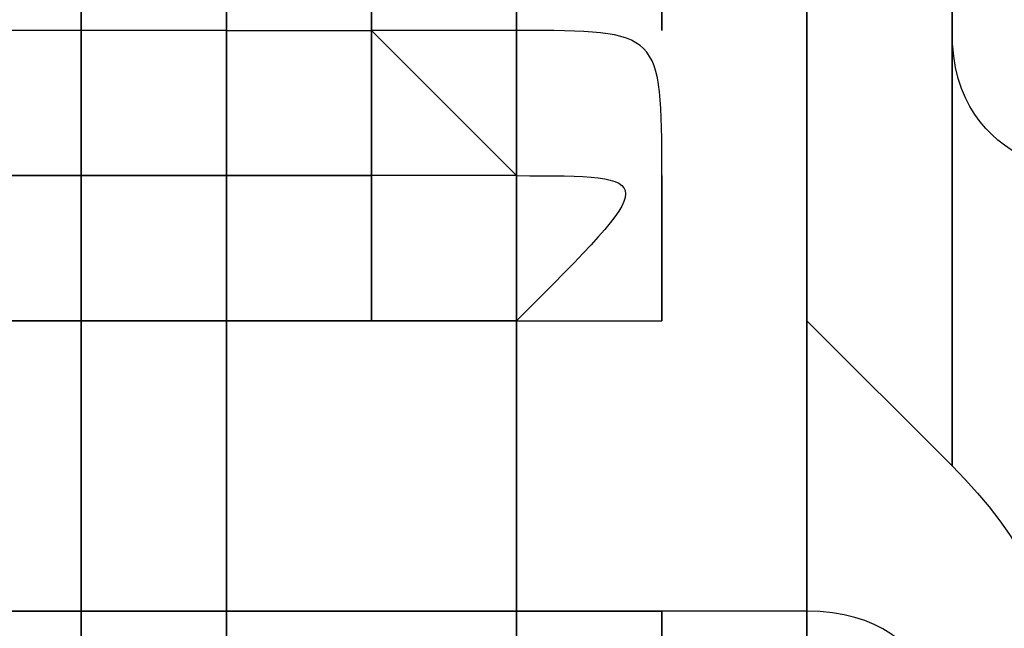
# Model space of a CAD drawing. Units: millimetres. Extents: x -494 to 118, y -194 to 209.
# Drawn here: x 113 to 113, y 22 to 22 of the extents above; entities that cross this region are included whole.
import ezdxf

# ---------------------------------------------------------------- set-up
doc = ezdxf.new("R2010")
doc.units = ezdxf.units.MM
doc.header["$MEASUREMENT"] = 0
doc.layers.add('Layer 1', color=7, linetype='Continuous')

msp = doc.modelspace()

# ---------------------------------------------------------------- linework, layer by layer
at = {"layer": 'Layer 1', "color": 250, "lineweight": 9}
msp.add_open_spline([(-96.8761, 10.4584), (-87.4781, 10.4584), (-82.3981, 15.6146), (-82.3981, 25.2158), (-82.3981, 25.2158), (-82.3981, 47.1868), (-114.8339, 45.9168), (-114.8339, 23.9204), (-114.8339, 23.9204), (-114.8339, 12.465), (-108.1537, 3.1686), (-96.7237, 3.1686), (-96.7237, 3.1686), (-84.6587, 3.1686), (-74.8797, 13.1254), (-74.8797, 25.3936), (-74.8797, 25.3936), (-74.8797, 38.3476), (-85.3699, 48.8124), (-98.2731, 48.8124), (-98.2731, 48.8124), (-111.9129, 48.8124), (-122.9111, 37.5602), (-122.9111, 23.7426), (-122.9111, 23.7426), (-122.9111, 9.1122), (-111.0493, -2.6734), (-96.5205, -2.6734), (-96.5205, -2.6734), (-81.1535, -2.6734), (-68.7837, 10.052), (-68.7837, 25.5968), (-68.7837, 25.5968), (-68.7837, 42.0814), (-82.1441, 55.3148), (-98.5017, 55.3148), (-98.5017, 55.3148), (-115.7991, 55.3148), (-129.6929, 40.9892), (-129.6929, 23.4887), (-129.6929, 23.4887), (-129.6929, 4.972), (-114.6561, -9.887), (-96.2919, -9.887), (-96.2919, -9.887), (-76.8101, -9.887), (-61.2145, 6.2166), (-61.2145, 25.8508), (-61.2145, 25.8508), (-61.2145, 46.7043), (-78.1563, 63.3666), (-98.7811, 63.3666), (-98.7811, 63.3666), (-120.6251, 63.3666), (-138.1257, 45.2564), (-138.1257, 23.2092), (-138.1257, 23.2092), (-138.1257, -0.1842), (-119.1011, -18.8532), (-95.9871, -18.8532), (-95.9871, -18.8532), (-71.4507, -18.8532), (-51.8419, 1.4668), (-51.8419, 26.181), (-51.8419, 26.181), (-51.8419, 52.4192), (-73.2033, 73.3488), (-99.1113, 73.3488), (-99.1113, 73.3488), (-126.6195, 73.3488), (-148.5651, 50.5396), (-148.5651, 22.8536), (-148.5651, 22.8536), (-148.5651, -6.5596), (-124.6129, -29.9784), (-95.6061, -29.9784), (-95.6061, -29.9784), (-64.7705, -29.9784), (-40.2341, -4.4006), (-40.2341, 26.5874), (-40.2341, 26.5874), (-40.2341, 59.5312), (-67.0565, 85.744), (-99.5177, 85.744), (-99.5177, 85.744), (-134.0363, 85.744), (-161.4937, 57.0674), (-161.4937, 22.3965), (-161.4937, 22.3965), (-161.4937, -14.459), (-131.4709, -43.7706), (-95.1235, -43.7706), (-95.1235, -43.7706), (-56.5155, -43.7706), (-25.8069, -11.6903), (-25.8069, 27.0954), (-25.8069, 27.0954), (-25.8069, 68.3196), (-59.4365, 101.0857), (-100.0511, 101.0857), (-100.0511, 101.0857), (-143.2565, 101.0857), (-177.5465, 65.1954), (-177.5465, 21.8376), (-177.5465, 21.8376), (-177.5465, -24.2887), (-139.9545, -60.8648), (-94.5647, -60.8648), (-94.5647, -60.8648), (-46.2539, -60.8648), (-7.9253, -20.7328), (-7.9253, 27.7051), (-7.9253, 27.7051), (-7.9253, 79.2416), (-49.9623, 120.1357), (-100.6861, 120.1357), (-100.6861, 120.1357), (-154.6611, 120.1357), (-197.4601, 75.2538), (-197.4601, 21.1519), (-197.4601, 21.1519), (-197.4601, -36.43), (-150.4701, -82.0738), (-93.8281, -82.0738), (-93.8281, -82.0738), (-33.5285, -82.0738), (14.2235, -31.9596), (14.2235, 28.467), (14.2235, 28.467), (14.2235, 92.8052), (-38.2529, 143.7322), (-101.4989, 143.7322), (-101.4989, 143.7322), (-168.8343, 143.7322), (-222.1489, 87.7506), (-222.1489, 20.3137), (-222.1489, 20.3137), (-222.1489, -51.5176), (-163.5257, -108.3628), (-92.9391, -108.3628), (-92.9391, -108.3628), (-17.7805, -108.3628), (41.7063, -45.8534), (41.7063, 29.4322), (41.7063, 29.4322), (41.7063, 109.5946), (-23.7241, 173.0185), (-102.4895, 173.0185), (-102.4895, 173.0185), (-186.3857, 173.0185), (-252.7559, 103.2446), (-252.7559, 19.2468), (-252.7559, 19.2468), (-252.7559, -70.212), (-179.7309, -140.9763), (-91.8469, -140.9763), (-91.8469, -140.9763), (1.7775, -140.9763), (75.7931, -63.1), (75.7931, 30.6006), (75.7931, 30.6006), (75.7931, 130.4226), (-5.6901, 209.3151), (-103.7087, 209.3151), (-103.7087, 209.3151), (-208.1535, 209.3151), (-290.7035, 122.4217), (-290.7035, 17.9261), (-290.7035, 17.9261), (-290.7035, -93.4021), (-199.7969, -181.3878), (-90.4753, -181.3878), (-90.4753, -181.3878), (23.0881, -181.3878), (114.0709, -89.0333), (117.9317, 24.6062)], degree=3, knots=[0, 0, 0, 0, 0.022222, 0.022222, 0.022222, 0.022222, 0.044444, 0.044444, 0.044444, 0.044444, 0.066667, 0.066667, 0.066667, 0.066667, 0.088889, 0.088889, 0.088889, 0.088889, 0.111111, 0.111111, 0.111111, 0.111111, 0.133333, 0.133333, 0.133333, 0.133333, 0.155556, 0.155556, 0.155556, 0.155556, 0.177778, 0.177778, 0.177778, 0.177778, 0.2, 0.2, 0.2, 0.2, 0.222222, 0.222222, 0.222222, 0.222222, 0.244444, 0.244444, 0.244444, 0.244444, 0.266667, 0.266667, 0.266667, 0.266667, 0.288889, 0.288889, 0.288889, 0.288889, 0.311111, 0.311111, 0.311111, 0.311111, 0.333333, 0.333333, 0.333333, 0.333333, 0.355556, 0.355556, 0.355556, 0.355556, 0.377778, 0.377778, 0.377778, 0.377778, 0.4, 0.4, 0.4, 0.4, 0.422222, 0.422222, 0.422222, 0.422222, 0.444444, 0.444444, 0.444444, 0.444444, 0.466667, 0.466667, 0.466667, 0.466667, 0.488889, 0.488889, 0.488889, 0.488889, 0.511111, 0.511111, 0.511111, 0.511111, 0.533333, 0.533333, 0.533333, 0.533333, 0.555556, 0.555556, 0.555556, 0.555556, 0.577778, 0.577778, 0.577778, 0.577778, 0.6, 0.6, 0.6, 0.6, 0.622222, 0.622222, 0.622222, 0.622222, 0.644444, 0.644444, 0.644444, 0.644444, 0.666667, 0.666667, 0.666667, 0.666667, 0.688889, 0.688889, 0.688889, 0.688889, 0.711111, 0.711111, 0.711111, 0.711111, 0.733333, 0.733333, 0.733333, 0.733333, 0.755556, 0.755556, 0.755556, 0.755556, 0.777778, 0.777778, 0.777778, 0.777778, 0.8, 0.8, 0.8, 0.8, 0.822222, 0.822222, 0.822222, 0.822222, 0.844444, 0.844444, 0.844444, 0.844444, 0.866667, 0.866667, 0.866667, 0.866667, 0.888889, 0.888889, 0.888889, 0.888889, 0.911111, 0.911111, 0.911111, 0.911111, 0.933333, 0.933333, 0.933333, 0.933333, 0.955556, 0.955556, 0.955556, 0.955556, 1, 1, 1, 1], dxfattribs=at)
at = {"layer": 'Layer 1', "color": 250}
for points, knots in [([(112.9533, 21.863), (112.9533, 21.863), (112.9533, 21.863), (112.9533, 21.863), (112.9533, 21.863), (112.9533, 21.863), (112.9533, 22.498), (112.9533, 22.498), (112.9533, 22.498), (112.9533, 22.498), (112.9533, 22.3202), (112.9533, 22.3202), (112.9533, 22.3202), (112.9533, 22.3202), (112.9533, 22.3202), (112.9533, 22.2949), (112.9533, 22.2949), (112.9533, 22.2949), (112.9533, 22.498), (112.9533, 22.498), (112.9533, 22.498), (112.9533, 22.498), (112.9533, 21.863), (112.9533, 21.863)], [0, 0, 0, 0, 0.142857, 0.142857, 0.142857, 0.142857, 0.285714, 0.285714, 0.285714, 0.285714, 0.428571, 0.428571, 0.428571, 0.428571, 0.571429, 0.571429, 0.571429, 0.571429, 0.714286, 0.714286, 0.714286, 0.714286, 1, 1, 1, 1]), ([(113.0803, 19.323), (113.0803, 19.323), (113.0803, 19.323), (113.0803, 19.323), (113.0803, 19.323), (113.0803, 19.323), (113.0803, 22.4726), (113.0803, 22.4726), (113.0803, 22.4726), (113.0803, 22.4726), (113.0549, 22.4473), (113.0549, 22.4473), (113.0549, 22.4473), (113.0549, 22.4473), (113.0549, 22.4726), (113.0549, 22.4726), (113.0549, 22.4726), (113.0549, 22.4726), (113.0803, 22.4726), (113.0803, 22.4726), (113.0803, 22.4726), (113.0803, 22.4726), (113.0803, 19.323), (113.0803, 19.323)], [0, 0, 0, 0, 0.142857, 0.142857, 0.142857, 0.142857, 0.285714, 0.285714, 0.285714, 0.285714, 0.428571, 0.428571, 0.428571, 0.428571, 0.571429, 0.571429, 0.571429, 0.571429, 0.714286, 0.714286, 0.714286, 0.714286, 1, 1, 1, 1]), ([(113.0295, 19.5262), (113.0295, 19.5262), (113.0295, 19.5262), (113.0295, 19.5262), (113.0295, 19.5262), (113.0295, 19.5262), (113.0295, 22.4473), (113.0295, 22.4473), (113.0295, 22.4473), (113.0295, 22.4473), (113.0295, 22.4218), (113.0295, 22.4218), (113.0295, 22.4218), (113.0295, 22.4218), (113.0295, 22.4473), (113.0295, 22.4473), (113.0295, 22.4473), (113.0295, 22.4473), (113.0295, 19.5262), (113.0295, 19.5262)], [0, 0, 0, 0, 0.166667, 0.166667, 0.166667, 0.166667, 0.333333, 0.333333, 0.333333, 0.333333, 0.5, 0.5, 0.5, 0.5, 0.666667, 0.666667, 0.666667, 0.666667, 1, 1, 1, 1]), ([(112.9787, 21.1519), (112.9787, 21.1519), (112.9787, 21.1519), (112.9787, 21.1519), (112.9787, 21.1519), (112.9787, 21.1519), (112.9787, 22.371), (112.9787, 22.371), (112.9787, 22.371), (112.9787, 22.371), (112.9787, 21.1519), (112.9787, 21.1519)], [0, 0, 0, 0, 0.25, 0.25, 0.25, 0.25, 0.5, 0.5, 0.5, 0.5, 1, 1, 1, 1]), ([(112.9533, 21.0502), (112.9533, 21.0502), (112.9533, 21.0502), (112.9533, 21.0502), (112.9533, 21.0502), (112.9533, 21.0502), (112.9533, 22.2186), (112.9533, 22.2186), (112.9533, 22.2186), (112.9533, 22.2186), (112.9533, 22.2441), (112.9533, 22.2441), (112.9533, 22.2441), (112.9533, 22.2441), (112.9533, 22.2186), (112.9533, 22.2186), (112.9533, 22.2186), (112.9533, 22.2186), (112.9533, 21.0502), (112.9533, 21.0502)], [0, 0, 0, 0, 0.166667, 0.166667, 0.166667, 0.166667, 0.333333, 0.333333, 0.333333, 0.333333, 0.5, 0.5, 0.5, 0.5, 0.666667, 0.666667, 0.666667, 0.666667, 1, 1, 1, 1]), ([(113.0803, 22.1933), (113.0803, 22.1933), (113.0803, 22.1933), (113.0803, 22.1933), (113.0803, 22.1933), (113.0803, 22.1933), (113.0803, 19.8818), (113.0803, 19.8818), (113.0803, 19.8818), (113.0803, 19.8818), (113.0803, 22.1933), (113.0803, 22.1933)], [0, 0, 0, 0, 0.25, 0.25, 0.25, 0.25, 0.5, 0.5, 0.5, 0.5, 1, 1, 1, 1]), ([(113.0041, 21.8376), (113.0041, 21.8376), (113.0041, 21.8376), (113.0041, 21.8376), (113.0041, 21.8376), (113.0041, 21.8376), (113.0041, 22.1678), (113.0041, 22.1678), (113.0041, 22.1678), (113.0041, 22.1678), (113.0041, 22.1678), (113.0041, 22.1678), (113.0041, 22.1678), (113.0041, 22.1678), (113.0041, 21.8376), (113.0041, 21.8376)], [0, 0, 0, 0, 0.2, 0.2, 0.2, 0.2, 0.4, 0.4, 0.4, 0.4, 0.6, 0.6, 0.6, 0.6, 1, 1, 1, 1]), ([(113.0549, 21.9392), (113.0549, 21.9392), (113.0549, 21.9392), (113.0549, 21.9392), (113.0549, 21.9392), (113.0549, 21.9392), (113.0549, 21.8884), (113.0549, 21.8884), (113.0549, 21.8884), (113.0549, 21.8884), (113.0549, 21.9138), (113.0549, 21.9138), (113.0549, 21.9138), (113.0549, 21.9138), (113.0295, 21.9138), (113.0295, 21.9138), (113.0295, 21.9138), (113.0295, 21.9138), (113.0295, 21.9392), (113.0295, 21.9392), (113.0295, 21.9392), (113.0549, 21.9392), (113.0549, 21.9392), (113.0549, 21.9392)], [0, 0, 0, 0, 0.142857, 0.142857, 0.142857, 0.142857, 0.285714, 0.285714, 0.285714, 0.285714, 0.428571, 0.428571, 0.428571, 0.428571, 0.571429, 0.571429, 0.571429, 0.571429, 0.714286, 0.714286, 0.714286, 0.714286, 1, 1, 1, 1]), ([(113.0549, 21.9138), (113.0549, 21.9138), (113.0549, 21.9138), (113.0549, 21.9138), (113.0549, 21.9138), (113.0549, 21.8884), (113.0549, 21.8884), (113.0549, 21.8884), (113.0549, 21.8884), (113.0549, 21.8884), (113.0549, 21.9392), (113.0549, 21.9392), (113.0549, 21.9392), (113.0549, 21.9392), (113.0549, 21.9138), (113.0549, 21.9138)], [0, 0, 0, 0, 0.2, 0.2, 0.2, 0.2, 0.4, 0.4, 0.4, 0.4, 0.6, 0.6, 0.6, 0.6, 1, 1, 1, 1]), ([(113.0549, 21.9392), (113.0549, 21.9392), (113.0549, 21.9392), (113.0549, 21.9392), (113.0549, 21.9392), (113.0549, 21.9392), (113.0549, 21.8884), (113.0549, 21.8884), (113.0549, 21.8884), (113.0549, 21.8884), (113.0549, 21.9392), (113.0549, 21.9392)], [0, 0, 0, 0, 0.25, 0.25, 0.25, 0.25, 0.5, 0.5, 0.5, 0.5, 1, 1, 1, 1]), ([(113.1057, 21.9138), (113.1057, 21.9138), (113.1057, 21.9138), (113.1057, 21.9138), (113.1057, 21.9138), (113.1057, 21.9138), (113.1057, 21.8122), (113.1057, 21.8122), (113.1057, 21.8122), (113.1057, 21.8122), (113.0803, 21.8376), (113.0803, 21.8376), (113.0803, 21.8376), (113.0803, 21.8376), (113.0803, 21.9138), (113.0803, 21.9138), (113.0803, 21.9138), (113.0803, 21.9138), (113.1057, 21.9138), (113.1057, 21.9138)], [0, 0, 0, 0, 0.166667, 0.166667, 0.166667, 0.166667, 0.333333, 0.333333, 0.333333, 0.333333, 0.5, 0.5, 0.5, 0.5, 0.666667, 0.666667, 0.666667, 0.666667, 1, 1, 1, 1]), ([(113.0803, 21.9138), (113.0803, 21.9138), (113.0803, 21.9138), (113.0803, 21.9138), (113.0803, 21.9138), (113.0803, 21.9138), (113.0803, 21.8376), (113.0803, 21.8376), (113.0803, 21.8376), (113.0803, 21.8376), (113.0803, 21.9138), (113.0803, 21.9138)], [0, 0, 0, 0, 0.25, 0.25, 0.25, 0.25, 0.5, 0.5, 0.5, 0.5, 1, 1, 1, 1]), ([(113.0803, 21.9138), (113.0803, 21.9138), (113.0803, 21.9138), (113.0803, 21.9138), (113.0803, 21.9138), (113.0803, 21.9138), (113.0803, 21.8376), (113.0803, 21.8376), (113.0803, 21.8376), (113.0803, 21.8376), (113.0803, 21.863), (113.0803, 21.863), (113.0803, 21.863), (113.0803, 21.863), (113.0803, 21.9138), (113.0803, 21.9138), (113.0803, 21.9138), (113.0803, 21.9138), (113.0803, 21.9138), (113.0803, 21.9138)], [0, 0, 0, 0, 0.166667, 0.166667, 0.166667, 0.166667, 0.333333, 0.333333, 0.333333, 0.333333, 0.5, 0.5, 0.5, 0.5, 0.666667, 0.666667, 0.666667, 0.666667, 1, 1, 1, 1]), ([(113.0803, 21.9138), (113.0803, 21.9138), (113.0803, 21.9138), (113.0803, 21.9138), (113.0803, 21.9138), (113.0803, 21.9138), (113.0803, 21.863), (113.0803, 21.863), (113.0803, 21.863), (113.0803, 21.8884), (113.0803, 21.8884), (113.0803, 21.9138)], [0, 0, 0, 0, 0.25, 0.25, 0.25, 0.25, 0.5, 0.5, 0.5, 0.5, 1, 1, 1, 1]), ([(113.1057, 21.8884), (113.1057, 21.8884), (113.1057, 21.8884), (113.1057, 21.8884), (113.1057, 21.8884), (113.1057, 21.8884), (113.1057, 21.8122), (113.1057, 21.8122), (113.1057, 21.8122), (113.1057, 21.8122), (113.1057, 21.9138), (113.1057, 21.9138), (113.1057, 21.9138), (113.1057, 21.9138), (113.1057, 21.8884), (113.1057, 21.8884)], [0, 0, 0, 0, 0.2, 0.2, 0.2, 0.2, 0.4, 0.4, 0.4, 0.4, 0.6, 0.6, 0.6, 0.6, 1, 1, 1, 1]), ([(113.1057, 21.9138), (113.1057, 21.9138), (113.1057, 21.9138), (113.1057, 21.9138), (113.1057, 21.9138), (113.1057, 21.9138), (113.1057, 21.8122), (113.1057, 21.8122), (113.1057, 21.8122), (113.1057, 21.8122), (113.1057, 21.9138), (113.1057, 21.9138)], [0, 0, 0, 0, 0.25, 0.25, 0.25, 0.25, 0.5, 0.5, 0.5, 0.5, 1, 1, 1, 1]), ([(113.1057, 21.9138), (113.1057, 21.9138), (113.1057, 21.9138), (113.1057, 21.9138), (113.1057, 21.9138), (113.1057, 21.9138), (113.1057, 21.8122), (113.1057, 21.8122), (113.1057, 21.8122), (113.1057, 21.8122), (113.1057, 21.8122), (113.1057, 21.8122), (113.1057, 21.8122), (113.1057, 21.8122), (113.1057, 21.9138), (113.1057, 21.9138), (113.1057, 21.9138), (113.1057, 21.9138), (113.1057, 21.9138), (113.1057, 21.9138)], [0, 0, 0, 0, 0.166667, 0.166667, 0.166667, 0.166667, 0.333333, 0.333333, 0.333333, 0.333333, 0.5, 0.5, 0.5, 0.5, 0.666667, 0.666667, 0.666667, 0.666667, 1, 1, 1, 1]), ([(112.9533, 21.8884), (112.9533, 21.8884), (112.9533, 21.8884), (112.9533, 21.8884), (112.9533, 21.8884), (112.9533, 21.8884), (112.9533, 21.863), (112.9533, 21.863), (112.9533, 21.863), (112.9533, 21.863), (112.9279, 21.863), (112.9279, 21.863), (112.9279, 21.863), (112.9279, 21.863), (112.9279, 21.8884), (112.9279, 21.8884), (112.9279, 21.8884), (112.9279, 21.8884), (112.9533, 21.8884), (112.9533, 21.8884)], [0, 0, 0, 0, 0.166667, 0.166667, 0.166667, 0.166667, 0.333333, 0.333333, 0.333333, 0.333333, 0.5, 0.5, 0.5, 0.5, 0.666667, 0.666667, 0.666667, 0.666667, 1, 1, 1, 1]), ([(112.9787, 21.8884), (112.9787, 21.8884), (112.9787, 21.8884), (112.9787, 21.8884), (112.9787, 21.8884), (112.9787, 21.8884), (112.9787, 21.863), (112.9787, 21.863), (112.9787, 21.863), (112.9787, 21.863), (112.9533, 21.863), (112.9533, 21.863), (112.9533, 21.863), (112.9533, 21.863), (112.9787, 21.863), (112.9787, 21.863), (112.9787, 21.863), (112.9787, 21.863), (112.9533, 21.863), (112.9533, 21.863), (112.9533, 21.863), (112.9533, 21.863), (112.9533, 21.8884), (112.9533, 21.8884), (112.9533, 21.8884), (112.9533, 21.8884), (112.9787, 21.8884), (112.9787, 21.8884)], [0, 0, 0, 0, 0.125, 0.125, 0.125, 0.125, 0.25, 0.25, 0.25, 0.25, 0.375, 0.375, 0.375, 0.375, 0.5, 0.5, 0.5, 0.5, 0.625, 0.625, 0.625, 0.625, 0.75, 0.75, 0.75, 0.75, 1, 1, 1, 1]), ([(112.9533, 21.8884), (112.9533, 21.8884), (112.9533, 21.8884), (112.9533, 21.8884), (112.9533, 21.8884), (112.9533, 21.8884), (112.9533, 21.863), (112.9533, 21.863), (112.9533, 21.863), (112.9533, 21.863), (112.9533, 21.8884), (112.9533, 21.8884)], [0, 0, 0, 0, 0.25, 0.25, 0.25, 0.25, 0.5, 0.5, 0.5, 0.5, 1, 1, 1, 1]), ([(112.9533, 21.8884), (112.9533, 21.8884), (112.9533, 21.8884), (112.9533, 21.8884), (112.9533, 21.8884), (112.9533, 21.8884), (112.9533, 21.863), (112.9533, 21.863), (112.9533, 21.863), (112.9533, 21.863), (112.9533, 21.8884), (112.9533, 21.8884)], [0, 0, 0, 0, 0.25, 0.25, 0.25, 0.25, 0.5, 0.5, 0.5, 0.5, 1, 1, 1, 1]), ([(112.9533, 21.8884), (112.9533, 21.8884), (112.9533, 21.8884), (112.9533, 21.8884), (112.9533, 21.8884), (112.9533, 21.8884), (112.9533, 21.863), (112.9533, 21.863), (112.9533, 21.863), (112.9533, 21.863), (112.9533, 21.8884), (112.9533, 21.8884)], [0, 0, 0, 0, 0.25, 0.25, 0.25, 0.25, 0.5, 0.5, 0.5, 0.5, 1, 1, 1, 1]), ([(112.9533, 21.8884), (112.9533, 21.8884), (112.9533, 21.8884), (112.9533, 21.8884), (112.9533, 21.8884), (112.9533, 21.8884), (112.9533, 21.863), (112.9533, 21.863), (112.9533, 21.863), (112.9533, 21.863), (112.9533, 21.8884), (112.9533, 21.8884)], [0, 0, 0, 0, 0.25, 0.25, 0.25, 0.25, 0.5, 0.5, 0.5, 0.5, 1, 1, 1, 1]), ([(113.0041, 21.8884), (113.0041, 21.8884), (113.0041, 21.8884), (113.0041, 21.8884), (113.0041, 21.8884), (113.0041, 21.8884), (112.9787, 21.8884), (112.9787, 21.8884), (112.9787, 21.8884), (112.9787, 21.8884), (112.9787, 21.863), (112.9787, 21.863), (112.9787, 21.863), (112.9787, 21.863), (113.0041, 21.863), (113.0041, 21.863), (113.0041, 21.863), (113.0041, 21.863), (113.0041, 21.8884), (113.0041, 21.8884)], [0, 0, 0, 0, 0.166667, 0.166667, 0.166667, 0.166667, 0.333333, 0.333333, 0.333333, 0.333333, 0.5, 0.5, 0.5, 0.5, 0.666667, 0.666667, 0.666667, 0.666667, 1, 1, 1, 1]), ([(112.9787, 21.8884), (112.9787, 21.8884), (112.9787, 21.8884), (112.9787, 21.8884), (112.9787, 21.8884), (112.9787, 21.8884), (112.9787, 21.863), (112.9787, 21.863), (112.9787, 21.863), (112.9787, 21.863), (112.9787, 21.8884), (112.9787, 21.8884)], [0, 0, 0, 0, 0.25, 0.25, 0.25, 0.25, 0.5, 0.5, 0.5, 0.5, 1, 1, 1, 1]), ([(112.9787, 21.8884), (112.9787, 21.8884), (112.9787, 21.8884), (112.9787, 21.8884), (112.9787, 21.8884), (112.9787, 21.8884), (112.9787, 21.863), (112.9787, 21.863), (112.9787, 21.863), (112.9787, 21.863), (112.9787, 21.8884), (112.9787, 21.8884)], [0, 0, 0, 0, 0.25, 0.25, 0.25, 0.25, 0.5, 0.5, 0.5, 0.5, 1, 1, 1, 1]), ([(112.9787, 21.8884), (112.9787, 21.8884), (112.9787, 21.8884), (112.9787, 21.8884), (112.9787, 21.8884), (112.9787, 21.8884), (112.9787, 21.863), (112.9787, 21.863), (112.9787, 21.863), (112.9787, 21.863), (112.9787, 21.8884), (112.9787, 21.8884)], [0, 0, 0, 0, 0.25, 0.25, 0.25, 0.25, 0.5, 0.5, 0.5, 0.5, 1, 1, 1, 1]), ([(112.9787, 21.8884), (112.9787, 21.8884), (112.9787, 21.8884), (112.9787, 21.8884), (112.9787, 21.8884), (112.9787, 21.8884), (112.9787, 21.863), (112.9787, 21.863), (112.9787, 21.863), (112.9787, 21.863), (112.9787, 21.8884), (112.9787, 21.8884)], [0, 0, 0, 0, 0.25, 0.25, 0.25, 0.25, 0.5, 0.5, 0.5, 0.5, 1, 1, 1, 1]), ([(113.0295, 21.8884), (113.0295, 21.8884), (113.0295, 21.8884), (113.0295, 21.8884), (113.0295, 21.8884), (113.0295, 21.8884), (113.0295, 21.863), (113.0295, 21.863), (113.0295, 21.863), (113.0295, 21.863), (113.0041, 21.8884), (113.0041, 21.8884), (113.0041, 21.8884), (113.0041, 21.8884), (113.0295, 21.8884), (113.0295, 21.8884)], [0, 0, 0, 0, 0.2, 0.2, 0.2, 0.2, 0.4, 0.4, 0.4, 0.4, 0.6, 0.6, 0.6, 0.6, 1, 1, 1, 1]), ([(113.0295, 21.863), (113.0295, 21.863), (113.0295, 21.863), (113.0295, 21.863), (113.0295, 21.863), (113.0295, 21.863), (113.0041, 21.8884), (113.0041, 21.8884), (113.0041, 21.8884), (113.0041, 21.8884), (113.0041, 21.863), (113.0041, 21.863), (113.0041, 21.863), (113.0041, 21.863), (113.0041, 21.863), (113.0295, 21.863)], [0, 0, 0, 0, 0.2, 0.2, 0.2, 0.2, 0.4, 0.4, 0.4, 0.4, 0.6, 0.6, 0.6, 0.6, 1, 1, 1, 1]), ([(113.0549, 21.863), (113.0549, 21.863), (113.0549, 21.863), (113.0549, 21.863), (113.0549, 21.863), (113.0549, 21.863), (113.0549, 21.8376), (113.0549, 21.8376), (113.0549, 21.8376), (113.0549, 21.8376), (113.0295, 21.8376), (113.0295, 21.8376), (113.0295, 21.8376), (113.0549, 21.863), (113.0549, 21.863), (113.0295, 21.863), (113.0295, 21.863), (113.0295, 21.863), (113.0295, 21.8884), (113.0295, 21.8884), (113.0295, 21.8884), (113.0549, 21.8884), (113.0549, 21.8884), (113.0549, 21.863)], [0, 0, 0, 0, 0.142857, 0.142857, 0.142857, 0.142857, 0.285714, 0.285714, 0.285714, 0.285714, 0.428571, 0.428571, 0.428571, 0.428571, 0.571429, 0.571429, 0.571429, 0.571429, 0.714286, 0.714286, 0.714286, 0.714286, 1, 1, 1, 1]), ([(113.0295, 21.8884), (113.0295, 21.8884), (113.0295, 21.8884), (113.0295, 21.8884), (113.0295, 21.8884), (113.0295, 21.8884), (113.0295, 21.863), (113.0295, 21.863), (113.0295, 21.863), (113.0295, 21.863), (113.0295, 21.8884), (113.0295, 21.8884)], [0, 0, 0, 0, 0.25, 0.25, 0.25, 0.25, 0.5, 0.5, 0.5, 0.5, 1, 1, 1, 1]), ([(113.0295, 21.8884), (113.0295, 21.8884), (113.0295, 21.8884), (113.0295, 21.8884), (113.0295, 21.8884), (113.0295, 21.8884), (113.0295, 21.863), (113.0295, 21.863), (113.0295, 21.863), (113.0295, 21.863), (113.0295, 21.8884), (113.0295, 21.8884)], [0, 0, 0, 0, 0.25, 0.25, 0.25, 0.25, 0.5, 0.5, 0.5, 0.5, 1, 1, 1, 1]), ([(113.0295, 21.8884), (113.0295, 21.8884), (113.0295, 21.8884), (113.0295, 21.8884), (113.0295, 21.8884), (113.0295, 21.8884), (113.0295, 21.863), (113.0295, 21.863), (113.0295, 21.863), (113.0295, 21.863), (113.0295, 21.8884), (113.0295, 21.8884)], [0, 0, 0, 0, 0.25, 0.25, 0.25, 0.25, 0.5, 0.5, 0.5, 0.5, 1, 1, 1, 1]), ([(113.0295, 21.8884), (113.0295, 21.8884), (113.0295, 21.8884), (113.0295, 21.8884), (113.0295, 21.8884), (113.0295, 21.8884), (113.0295, 21.863), (113.0295, 21.863), (113.0295, 21.863), (113.0295, 21.863), (113.0295, 21.8884), (113.0295, 21.8884)], [0, 0, 0, 0, 0.25, 0.25, 0.25, 0.25, 0.5, 0.5, 0.5, 0.5, 1, 1, 1, 1]), ([(113.0295, 21.8884), (113.0295, 21.8884), (113.0295, 21.8884), (113.0295, 21.8884), (113.0295, 21.8884), (113.0295, 21.8884), (113.0295, 21.863), (113.0295, 21.863), (113.0295, 21.863), (113.0295, 21.863), (113.0295, 21.8884), (113.0295, 21.8884)], [0, 0, 0, 0, 0.25, 0.25, 0.25, 0.25, 0.5, 0.5, 0.5, 0.5, 1, 1, 1, 1]), ([(113.1311, 21.863), (113.1311, 21.863), (113.1311, 21.863), (113.1311, 21.863), (113.1311, 21.863), (113.1311, 21.863), (113.1311, 21.8376), (113.1311, 21.8376), (113.1311, 21.8376), (113.1311, 21.8376), (113.1311, 21.8376), (113.1311, 21.8376), (113.1311, 21.8376), (113.1311, 21.8122), (113.1311, 21.8122), (113.1311, 21.8122), (113.1311, 21.8122), (113.1311, 21.8122), (113.1311, 21.7614), (113.1311, 21.7614), (113.1311, 21.7614), (113.1311, 21.7614), (113.1311, 21.736), (113.1311, 21.736), (113.1311, 21.736), (113.1311, 21.736), (113.1311, 21.7106), (113.1057, 21.6852), (113.1057, 21.6852), (113.1057, 21.6852), (113.1057, 21.7106), (113.1057, 21.7106), (113.1057, 21.7106), (113.1311, 21.7614), (113.1311, 21.7868), (113.1057, 21.8122), (113.1057, 21.8122), (113.1057, 21.8122), (113.1057, 21.8884), (113.1057, 21.8884), (113.1057, 21.8884), (113.1057, 21.863), (113.1311, 21.863), (113.1311, 21.863)], [0, 0, 0, 0, 0.083333, 0.083333, 0.083333, 0.083333, 0.166667, 0.166667, 0.166667, 0.166667, 0.25, 0.25, 0.25, 0.25, 0.333333, 0.333333, 0.333333, 0.333333, 0.416667, 0.416667, 0.416667, 0.416667, 0.5, 0.5, 0.5, 0.5, 0.583333, 0.583333, 0.583333, 0.583333, 0.666667, 0.666667, 0.666667, 0.666667, 0.75, 0.75, 0.75, 0.75, 0.833333, 0.833333, 0.833333, 0.833333, 1, 1, 1, 1]), ([(112.9533, 21.863), (112.9533, 21.863), (112.9533, 21.863), (112.9533, 21.863), (112.9533, 21.863), (112.9533, 21.863), (112.9279, 21.863), (112.9279, 21.863), (112.9279, 21.863), (112.9279, 21.863), (112.9533, 21.863), (112.9533, 21.863)], [0, 0, 0, 0, 0.25, 0.25, 0.25, 0.25, 0.5, 0.5, 0.5, 0.5, 1, 1, 1, 1]), ([(112.9533, 21.863), (112.9533, 21.863), (112.9533, 21.863), (112.9533, 21.863), (112.9533, 21.863), (112.9533, 21.863), (112.9533, 21.8376), (112.9533, 21.8376), (112.9533, 21.8376), (112.9533, 21.8376), (112.9533, 21.863), (112.9533, 21.863)], [0, 0, 0, 0, 0.25, 0.25, 0.25, 0.25, 0.5, 0.5, 0.5, 0.5, 1, 1, 1, 1]), ([(112.9533, 21.863), (112.9533, 21.863), (112.9533, 21.863), (112.9533, 21.863), (112.9533, 21.863), (112.9533, 21.863), (112.9533, 21.8376), (112.9533, 21.8376), (112.9533, 21.8376), (112.9533, 21.8376), (112.9533, 21.863), (112.9533, 21.863)], [0, 0, 0, 0, 0.25, 0.25, 0.25, 0.25, 0.5, 0.5, 0.5, 0.5, 1, 1, 1, 1]), ([(112.9787, 21.863), (112.9787, 21.863), (112.9787, 21.863), (112.9787, 21.863), (112.9787, 21.863), (112.9787, 21.863), (113.0041, 21.863), (113.0041, 21.863), (113.0041, 21.863), (113.0041, 21.863), (112.9787, 21.863), (112.9787, 21.863)], [0, 0, 0, 0, 0.25, 0.25, 0.25, 0.25, 0.5, 0.5, 0.5, 0.5, 1, 1, 1, 1]), ([(112.9787, 21.863), (112.9787, 21.863), (112.9787, 21.863), (112.9787, 21.863), (112.9787, 21.863), (112.9787, 21.863), (112.9787, 21.8376), (112.9787, 21.8376), (112.9787, 21.8376), (112.9787, 21.8376), (112.9787, 21.863), (112.9787, 21.863)], [0, 0, 0, 0, 0.25, 0.25, 0.25, 0.25, 0.5, 0.5, 0.5, 0.5, 1, 1, 1, 1]), ([(112.9787, 21.863), (112.9787, 21.863), (112.9787, 21.863), (112.9787, 21.863), (112.9787, 21.863), (112.9787, 21.863), (112.9787, 21.8376), (112.9787, 21.8376), (112.9787, 21.8376), (112.9787, 21.8376), (112.9787, 21.863), (112.9787, 21.863)], [0, 0, 0, 0, 0.25, 0.25, 0.25, 0.25, 0.5, 0.5, 0.5, 0.5, 1, 1, 1, 1]), ([(112.9787, 21.863), (112.9787, 21.863), (112.9787, 21.863), (112.9787, 21.863), (112.9787, 21.863), (112.9787, 21.863), (112.9787, 21.8376), (112.9787, 21.8376), (112.9787, 21.8376), (112.9787, 21.8376), (112.9787, 21.863), (112.9787, 21.863)], [0, 0, 0, 0, 0.25, 0.25, 0.25, 0.25, 0.5, 0.5, 0.5, 0.5, 1, 1, 1, 1]), ([(112.9787, 21.863), (112.9787, 21.863), (112.9787, 21.863), (112.9787, 21.863), (112.9787, 21.863), (112.9787, 21.863), (112.9787, 21.8376), (112.9787, 21.8376), (112.9787, 21.8376), (112.9787, 21.8376), (112.9787, 21.863), (112.9787, 21.863)], [0, 0, 0, 0, 0.25, 0.25, 0.25, 0.25, 0.5, 0.5, 0.5, 0.5, 1, 1, 1, 1]), ([(113.0295, 21.8376), (113.0295, 21.8376), (113.0295, 21.8376), (113.0295, 21.8376), (113.0295, 21.8376), (113.0549, 21.863), (113.0549, 21.863), (113.0295, 21.863), (113.0295, 21.863), (113.0295, 21.863), (113.0295, 21.8376), (113.0295, 21.8376)], [0, 0, 0, 0, 0.25, 0.25, 0.25, 0.25, 0.5, 0.5, 0.5, 0.5, 1, 1, 1, 1]), ([(113.0295, 21.863), (113.0295, 21.863), (113.0295, 21.863), (113.0295, 21.863), (113.0295, 21.863), (113.0295, 21.863), (113.0295, 21.8376), (113.0295, 21.8376), (113.0295, 21.8376), (113.0295, 21.8376), (113.0295, 21.863), (113.0295, 21.863)], [0, 0, 0, 0, 0.25, 0.25, 0.25, 0.25, 0.5, 0.5, 0.5, 0.5, 1, 1, 1, 1]), ([(113.0295, 21.863), (113.0295, 21.863), (113.0295, 21.863), (113.0295, 21.863), (113.0295, 21.863), (113.0295, 21.863), (113.0295, 21.8376), (113.0295, 21.8376), (113.0295, 21.8376), (113.0295, 21.8376), (113.0295, 21.863), (113.0295, 21.863)], [0, 0, 0, 0, 0.25, 0.25, 0.25, 0.25, 0.5, 0.5, 0.5, 0.5, 1, 1, 1, 1]), ([(113.0295, 21.863), (113.0295, 21.863), (113.0295, 21.863), (113.0295, 21.863), (113.0295, 21.863), (113.0295, 21.863), (113.0295, 21.8376), (113.0295, 21.8376), (113.0295, 21.8376), (113.0295, 21.8376), (113.0295, 21.863), (113.0295, 21.863)], [0, 0, 0, 0, 0.25, 0.25, 0.25, 0.25, 0.5, 0.5, 0.5, 0.5, 1, 1, 1, 1]), ([(113.0295, 21.863), (113.0295, 21.863), (113.0295, 21.863), (113.0295, 21.863), (113.0295, 21.863), (113.0295, 21.863), (113.0295, 21.8376), (113.0295, 21.8376), (113.0295, 21.8376), (113.0295, 21.8376), (113.0295, 21.863), (113.0295, 21.863)], [0, 0, 0, 0, 0.25, 0.25, 0.25, 0.25, 0.5, 0.5, 0.5, 0.5, 1, 1, 1, 1]), ([(113.0295, 21.863), (113.0295, 21.863), (113.0295, 21.863), (113.0295, 21.863), (113.0295, 21.863), (113.0295, 21.863), (113.0295, 21.8376), (113.0295, 21.8376), (113.0295, 21.8376), (113.0295, 21.8376), (113.0295, 21.863), (113.0295, 21.863)], [0, 0, 0, 0, 0.25, 0.25, 0.25, 0.25, 0.5, 0.5, 0.5, 0.5, 1, 1, 1, 1]), ([(113.0549, 21.8376), (113.0549, 21.8376), (113.0549, 21.8376), (113.0549, 21.8376), (113.0549, 21.8376), (113.0549, 21.8376), (113.0549, 21.863), (113.0549, 21.863), (113.0549, 21.863), (113.0549, 21.863), (113.0549, 21.8376), (113.0549, 21.8376), (113.0549, 21.8376), (113.0549, 21.8376), (113.0549, 21.8376), (113.0549, 21.8376)], [0, 0, 0, 0, 0.2, 0.2, 0.2, 0.2, 0.4, 0.4, 0.4, 0.4, 0.6, 0.6, 0.6, 0.6, 1, 1, 1, 1]), ([(113.0549, 21.863), (113.0549, 21.863), (113.0549, 21.863), (113.0549, 21.863), (113.0549, 21.863), (113.0549, 21.863), (113.0549, 21.8376), (113.0549, 21.8376), (113.0549, 21.8376), (113.0549, 21.8376), (113.0549, 21.863), (113.0549, 21.863)], [0, 0, 0, 0, 0.25, 0.25, 0.25, 0.25, 0.5, 0.5, 0.5, 0.5, 1, 1, 1, 1]), ([(112.9533, 21.8376), (112.9533, 21.8376), (112.9533, 21.8376), (112.9533, 21.8376), (112.9533, 21.8376), (112.9533, 21.8376), (112.9279, 21.8376), (112.9279, 21.8376), (112.9279, 21.8376), (112.9279, 21.8376), (112.9533, 21.8376), (112.9533, 21.8376)], [0, 0, 0, 0, 0.25, 0.25, 0.25, 0.25, 0.5, 0.5, 0.5, 0.5, 1, 1, 1, 1]), ([(112.9279, 21.8376), (112.9279, 21.8376), (112.9279, 21.8376), (112.9279, 21.8376), (112.9279, 21.8376), (112.9279, 21.8376), (112.9533, 21.8376), (112.9533, 21.8376), (112.9533, 21.8376), (112.9533, 21.8376), (112.9279, 21.8376), (112.9279, 21.8376)], [0, 0, 0, 0, 0.25, 0.25, 0.25, 0.25, 0.5, 0.5, 0.5, 0.5, 1, 1, 1, 1]), ([(112.9787, 21.8376), (112.9787, 21.8376), (112.9787, 21.8376), (112.9787, 21.8376), (112.9787, 21.8376), (112.9787, 21.8376), (112.9533, 21.8376), (112.9533, 21.8376), (112.9533, 21.8376), (112.9533, 21.8376), (112.9787, 21.8376), (112.9787, 21.8376)], [0, 0, 0, 0, 0.25, 0.25, 0.25, 0.25, 0.5, 0.5, 0.5, 0.5, 1, 1, 1, 1]), ([(112.9533, 21.8376), (112.9533, 21.8376), (112.9533, 21.8376), (112.9533, 21.8376), (112.9533, 21.8376), (112.9533, 21.8376), (112.9787, 21.8376), (112.9787, 21.8376), (112.9787, 21.8376), (112.9787, 21.8376), (112.9533, 21.8376), (112.9533, 21.8376)], [0, 0, 0, 0, 0.25, 0.25, 0.25, 0.25, 0.5, 0.5, 0.5, 0.5, 1, 1, 1, 1]), ([(112.9533, 21.8376), (112.9533, 21.8376), (112.9533, 21.8376), (112.9533, 21.8376), (112.9533, 21.8376), (112.9533, 21.8376), (112.9533, 21.7868), (112.9533, 21.7868), (112.9533, 21.7868), (112.9533, 21.7868), (112.9533, 21.8376), (112.9533, 21.8376)], [0, 0, 0, 0, 0.25, 0.25, 0.25, 0.25, 0.5, 0.5, 0.5, 0.5, 1, 1, 1, 1]), ([(112.9533, 21.8376), (112.9533, 21.8376), (112.9533, 21.8376), (112.9533, 21.8376), (112.9533, 21.8376), (112.9533, 21.8376), (112.9533, 21.7868), (112.9533, 21.7868), (112.9533, 21.7868), (112.9533, 21.7868), (112.9533, 21.8376), (112.9533, 21.8376)], [0, 0, 0, 0, 0.25, 0.25, 0.25, 0.25, 0.5, 0.5, 0.5, 0.5, 1, 1, 1, 1]), ([(112.9533, 21.8376), (112.9533, 21.8376), (112.9533, 21.8376), (112.9533, 21.8376), (112.9533, 21.8376), (112.9533, 21.8376), (112.9533, 21.7868), (112.9533, 21.7868), (112.9533, 21.7868), (112.9533, 21.7868), (112.9533, 21.8376), (112.9533, 21.8376)], [0, 0, 0, 0, 0.25, 0.25, 0.25, 0.25, 0.5, 0.5, 0.5, 0.5, 1, 1, 1, 1]), ([(112.9533, 21.8376), (112.9533, 21.8376), (112.9533, 21.8376), (112.9533, 21.8376), (112.9533, 21.8376), (112.9533, 21.8376), (112.9533, 21.7868), (112.9533, 21.7868), (112.9533, 21.7868), (112.9533, 21.7868), (112.9533, 21.8376), (112.9533, 21.8376)], [0, 0, 0, 0, 0.25, 0.25, 0.25, 0.25, 0.5, 0.5, 0.5, 0.5, 1, 1, 1, 1]), ([(113.0041, 21.8376), (113.0041, 21.8376), (113.0041, 21.8376), (113.0041, 21.8376), (113.0041, 21.8376), (113.0041, 21.8376), (113.0041, 21.8376), (112.9787, 21.8376), (112.9787, 21.8376), (112.9787, 21.8376), (113.0041, 21.8376), (113.0041, 21.8376), (113.0041, 21.8376), (113.0041, 21.8376), (112.9787, 21.8376), (112.9787, 21.8376), (112.9787, 21.8376), (112.9787, 21.8376), (113.0041, 21.8376), (113.0041, 21.8376), (113.0041, 21.8376), (113.0041, 21.8376), (113.0041, 21.8376), (112.9787, 21.8376), (112.9787, 21.8376), (112.9787, 21.8376), (113.0041, 21.8376), (113.0041, 21.8376)], [0, 0, 0, 0, 0.125, 0.125, 0.125, 0.125, 0.25, 0.25, 0.25, 0.25, 0.375, 0.375, 0.375, 0.375, 0.5, 0.5, 0.5, 0.5, 0.625, 0.625, 0.625, 0.625, 0.75, 0.75, 0.75, 0.75, 1, 1, 1, 1]), ([(112.9787, 21.8376), (112.9787, 21.8376), (112.9787, 21.8376), (112.9787, 21.8376), (112.9787, 21.8376), (112.9787, 21.8376), (112.9787, 21.7868), (112.9787, 21.7868), (112.9787, 21.7868), (112.9787, 21.7868), (112.9787, 21.8376), (112.9787, 21.8376)], [0, 0, 0, 0, 0.25, 0.25, 0.25, 0.25, 0.5, 0.5, 0.5, 0.5, 1, 1, 1, 1]), ([(112.9787, 21.8376), (112.9787, 21.8376), (112.9787, 21.8376), (112.9787, 21.8376), (112.9787, 21.8376), (112.9787, 21.8376), (112.9787, 21.7868), (112.9787, 21.7868), (112.9787, 21.7868), (112.9787, 21.7868), (112.9787, 21.8376), (112.9787, 21.8376)], [0, 0, 0, 0, 0.25, 0.25, 0.25, 0.25, 0.5, 0.5, 0.5, 0.5, 1, 1, 1, 1]), ([(112.9787, 21.8376), (112.9787, 21.8376), (112.9787, 21.8376), (112.9787, 21.8376), (112.9787, 21.8376), (112.9787, 21.8376), (112.9787, 21.7868), (112.9787, 21.7868), (112.9787, 21.7868), (112.9787, 21.7868), (112.9787, 21.8376), (112.9787, 21.8376)], [0, 0, 0, 0, 0.25, 0.25, 0.25, 0.25, 0.5, 0.5, 0.5, 0.5, 1, 1, 1, 1]), ([(112.9787, 21.8376), (112.9787, 21.8376), (112.9787, 21.8376), (112.9787, 21.8376), (112.9787, 21.8376), (112.9787, 21.8376), (112.9787, 21.7868), (112.9787, 21.7868), (112.9787, 21.7868), (112.9787, 21.7868), (112.9787, 21.8376), (112.9787, 21.8376)], [0, 0, 0, 0, 0.25, 0.25, 0.25, 0.25, 0.5, 0.5, 0.5, 0.5, 1, 1, 1, 1]), ([(113.0295, 21.8376), (113.0295, 21.8376), (113.0295, 21.8376), (113.0295, 21.8376), (113.0295, 21.8376), (113.0295, 21.8376), (113.0041, 21.8376), (113.0041, 21.8376), (113.0041, 21.8376), (113.0041, 21.8376), (113.0295, 21.8376), (113.0295, 21.8376)], [0, 0, 0, 0, 0.25, 0.25, 0.25, 0.25, 0.5, 0.5, 0.5, 0.5, 1, 1, 1, 1]), ([(113.0041, 21.8376), (113.0041, 21.8376), (113.0041, 21.8376), (113.0041, 21.8376), (113.0041, 21.8376), (113.0041, 21.8376), (113.0295, 21.8376), (113.0295, 21.8376), (113.0295, 21.8376), (113.0295, 21.8376), (113.0041, 21.8376), (113.0041, 21.8376)], [0, 0, 0, 0, 0.25, 0.25, 0.25, 0.25, 0.5, 0.5, 0.5, 0.5, 1, 1, 1, 1]), ([(113.0295, 21.8376), (113.0295, 21.8376), (113.0295, 21.8376), (113.0295, 21.8376), (113.0295, 21.8376), (113.0295, 21.8376), (113.0295, 21.7868), (113.0295, 21.7868), (113.0295, 21.7868), (113.0295, 21.7868), (113.0295, 21.8376), (113.0295, 21.8376)], [0, 0, 0, 0, 0.25, 0.25, 0.25, 0.25, 0.5, 0.5, 0.5, 0.5, 1, 1, 1, 1]), ([(113.0295, 21.8376), (113.0295, 21.8376), (113.0295, 21.8376), (113.0295, 21.8376), (113.0295, 21.8376), (113.0295, 21.8376), (113.0295, 21.7868), (113.0295, 21.7868), (113.0295, 21.7868), (113.0295, 21.7868), (113.0295, 21.8376), (113.0295, 21.8376)], [0, 0, 0, 0, 0.25, 0.25, 0.25, 0.25, 0.5, 0.5, 0.5, 0.5, 1, 1, 1, 1]), ([(113.0295, 21.8376), (113.0295, 21.8376), (113.0295, 21.8376), (113.0295, 21.8376), (113.0295, 21.8376), (113.0295, 21.8376), (113.0295, 21.7868), (113.0295, 21.7868), (113.0295, 21.7868), (113.0295, 21.7868), (113.0295, 21.8376), (113.0295, 21.8376)], [0, 0, 0, 0, 0.25, 0.25, 0.25, 0.25, 0.5, 0.5, 0.5, 0.5, 1, 1, 1, 1]), ([(113.0295, 21.8376), (113.0295, 21.8376), (113.0295, 21.8376), (113.0295, 21.8376), (113.0295, 21.8376), (113.0295, 21.8376), (113.0295, 21.7868), (113.0295, 21.7868), (113.0295, 21.7868), (113.0295, 21.7868), (113.0295, 21.8376), (113.0295, 21.8376)], [0, 0, 0, 0, 0.25, 0.25, 0.25, 0.25, 0.5, 0.5, 0.5, 0.5, 1, 1, 1, 1]), ([(113.0295, 21.8376), (113.0295, 21.8376), (113.0295, 21.8376), (113.0295, 21.8376), (113.0295, 21.8376), (113.0295, 21.8376), (113.0295, 21.7868), (113.0295, 21.7868), (113.0295, 21.7868), (113.0295, 21.7868), (113.0295, 21.8376), (113.0295, 21.8376)], [0, 0, 0, 0, 0.25, 0.25, 0.25, 0.25, 0.5, 0.5, 0.5, 0.5, 1, 1, 1, 1]), ([(112.9533, 21.7868), (112.9533, 21.7868), (112.9533, 21.7868), (112.9533, 21.7868), (112.9533, 21.7868), (112.9533, 21.7868), (112.9279, 21.7868), (112.9279, 21.7868), (112.9279, 21.7868), (112.9279, 21.7868), (112.9533, 21.7868), (112.9533, 21.7868)], [0, 0, 0, 0, 0.25, 0.25, 0.25, 0.25, 0.5, 0.5, 0.5, 0.5, 1, 1, 1, 1]), ([(112.9787, 21.7868), (112.9787, 21.7868), (112.9787, 21.7868), (112.9787, 21.7868), (112.9787, 21.7868), (112.9787, 21.7868), (112.9533, 21.7868), (112.9533, 21.7868), (112.9533, 21.7868), (112.9533, 21.7868), (112.9787, 21.7868), (112.9787, 21.7868)], [0, 0, 0, 0, 0.25, 0.25, 0.25, 0.25, 0.5, 0.5, 0.5, 0.5, 1, 1, 1, 1]), ([(113.0041, 21.7868), (113.0041, 21.7868), (113.0041, 21.7868), (113.0041, 21.7868), (113.0041, 21.7868), (113.0041, 21.7868), (112.9787, 21.7868), (112.9787, 21.7868), (112.9787, 21.7868), (112.9787, 21.7868), (113.0041, 21.7868), (113.0041, 21.7868)], [0, 0, 0, 0, 0.25, 0.25, 0.25, 0.25, 0.5, 0.5, 0.5, 0.5, 1, 1, 1, 1]), ([(113.0295, 21.7868), (113.0295, 21.7868), (113.0295, 21.7868), (113.0295, 21.7868), (113.0295, 21.7868), (113.0295, 21.7868), (113.0041, 21.7868), (113.0041, 21.7868), (113.0041, 21.7868), (113.0041, 21.7868), (113.0295, 21.7868), (113.0295, 21.7868)], [0, 0, 0, 0, 0.25, 0.25, 0.25, 0.25, 0.5, 0.5, 0.5, 0.5, 1, 1, 1, 1]), ([(113.0549, 21.7868), (113.0549, 21.7868), (113.0549, 21.7868), (113.0549, 21.7868), (113.0549, 21.7868), (113.0549, 21.7868), (113.0295, 21.7868), (113.0295, 21.7868), (113.0295, 21.7868), (113.0295, 21.7868), (113.0549, 21.7868), (113.0549, 21.7868)], [0, 0, 0, 0, 0.25, 0.25, 0.25, 0.25, 0.5, 0.5, 0.5, 0.5, 1, 1, 1, 1]), ([(113.0803, 21.7868), (113.0803, 21.7868), (113.0803, 21.7868), (113.0803, 21.7868), (113.0803, 21.7868), (113.0803, 21.7868), (113.0803, 21.7614), (113.0803, 21.7614), (113.0803, 21.7614), (113.0549, 21.7614), (113.0549, 21.7614), (113.0549, 21.7614), (113.0549, 21.7614), (113.0549, 21.7614), (113.0549, 21.7614), (113.0549, 21.7614), (113.0549, 21.7614), (113.0549, 21.7614), (113.0549, 21.7868), (113.0549, 21.7868), (113.0549, 21.7868), (113.0549, 21.7868), (113.0549, 21.7868), (113.0549, 21.7868), (113.0549, 21.7868), (113.0549, 21.7868), (113.0803, 21.7868), (113.0803, 21.7868)], [0, 0, 0, 0, 0.125, 0.125, 0.125, 0.125, 0.25, 0.25, 0.25, 0.25, 0.375, 0.375, 0.375, 0.375, 0.5, 0.5, 0.5, 0.5, 0.625, 0.625, 0.625, 0.625, 0.75, 0.75, 0.75, 0.75, 1, 1, 1, 1]), ([(113.0549, 21.7868), (113.0549, 21.7868), (113.0549, 21.7868), (113.0549, 21.7868), (113.0549, 21.7868), (113.0549, 21.7868), (113.0549, 21.7614), (113.0549, 21.7614), (113.0549, 21.7614), (113.0549, 21.7614), (113.0549, 21.7614), (113.0549, 21.7868), (113.0549, 21.7868), (113.0549, 21.7868), (113.0549, 21.7868), (113.0549, 21.7868)], [0, 0, 0, 0, 0.2, 0.2, 0.2, 0.2, 0.4, 0.4, 0.4, 0.4, 0.6, 0.6, 0.6, 0.6, 1, 1, 1, 1]), ([(113.0549, 21.7868), (113.0549, 21.7868), (113.0549, 21.7868), (113.0549, 21.7868), (113.0549, 21.7868), (113.0549, 21.7868), (113.0549, 21.7614), (113.0549, 21.7614), (113.0549, 21.7614), (113.0549, 21.7614), (113.0549, 21.7868), (113.0549, 21.7868)], [0, 0, 0, 0, 0.25, 0.25, 0.25, 0.25, 0.5, 0.5, 0.5, 0.5, 1, 1, 1, 1]), ([(113.0803, 21.7614), (113.0803, 21.7614), (113.0803, 21.7614), (113.0803, 21.7614), (113.0803, 21.7614), (113.0803, 21.7614), (113.0803, 21.7868), (113.0803, 21.7868), (113.0803, 21.7868), (113.1057, 21.7868), (113.1057, 21.7614), (113.1057, 21.7614), (113.1057, 21.7614), (113.1057, 21.7614), (113.0803, 21.7614), (113.0803, 21.7614)], [0, 0, 0, 0, 0.2, 0.2, 0.2, 0.2, 0.4, 0.4, 0.4, 0.4, 0.6, 0.6, 0.6, 0.6, 1, 1, 1, 1]), ([(113.0803, 21.7868), (113.0803, 21.7868), (113.0803, 21.7868), (113.0803, 21.7868), (113.0803, 21.7868), (113.0803, 21.7868), (113.0803, 21.7614), (113.0803, 21.7614), (113.0803, 21.7614), (113.0803, 21.7614), (113.0803, 21.7868), (113.0803, 21.7868)], [0, 0, 0, 0, 0.25, 0.25, 0.25, 0.25, 0.5, 0.5, 0.5, 0.5, 1, 1, 1, 1]), ([(113.0803, 21.7868), (113.0803, 21.7868), (113.0803, 21.7868), (113.0803, 21.7868), (113.0803, 21.7868), (113.0803, 21.7868), (113.0803, 21.7614), (113.0803, 21.7614), (113.0803, 21.7614), (113.0803, 21.7614), (113.0803, 21.7614), (113.0803, 21.7614), (113.0803, 21.7614), (113.0803, 21.7614), (113.0803, 21.7868), (113.0803, 21.7868), (113.0803, 21.7868), (113.0803, 21.7868), (113.0803, 21.7868), (113.0803, 21.7868)], [0, 0, 0, 0, 0.166667, 0.166667, 0.166667, 0.166667, 0.333333, 0.333333, 0.333333, 0.333333, 0.5, 0.5, 0.5, 0.5, 0.666667, 0.666667, 0.666667, 0.666667, 1, 1, 1, 1]), ([(113.0803, 21.7868), (113.0803, 21.7868), (113.0803, 21.7868), (113.0803, 21.7868), (113.0803, 21.7868), (113.0803, 21.7868), (113.0803, 21.7614), (113.0803, 21.7614), (113.0803, 21.7614), (113.0803, 21.7614), (113.0803, 21.7614), (113.0803, 21.7614), (113.0803, 21.7614), (113.0803, 21.7614), (113.0803, 21.7868), (113.0803, 21.7868), (113.0803, 21.7868), (113.0803, 21.7868), (113.0803, 21.7868), (113.0803, 21.7868)], [0, 0, 0, 0, 0.166667, 0.166667, 0.166667, 0.166667, 0.333333, 0.333333, 0.333333, 0.333333, 0.5, 0.5, 0.5, 0.5, 0.666667, 0.666667, 0.666667, 0.666667, 1, 1, 1, 1])]:
    msp.add_open_spline(points, degree=3, knots=knots, dxfattribs=at)

doc.saveas('drawing.dxf')
